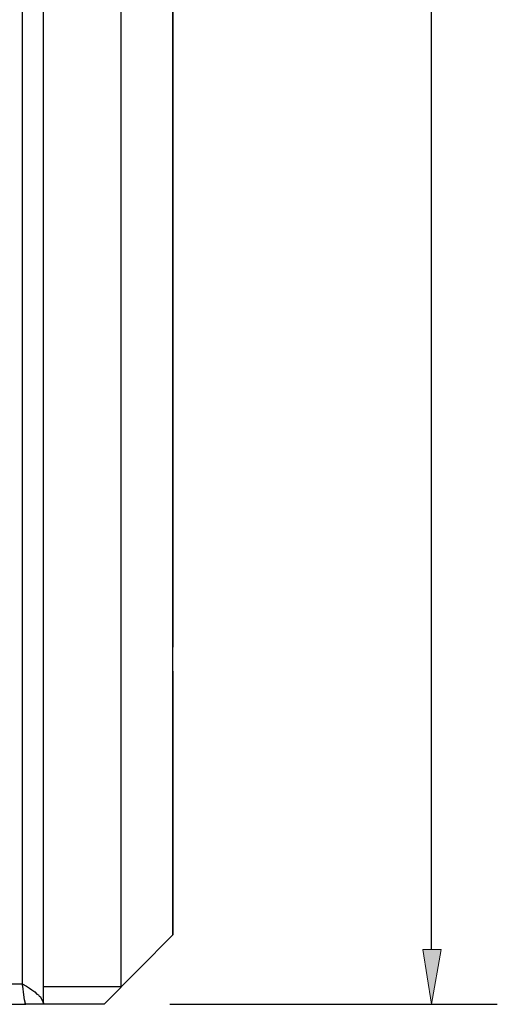
# Model space of a CAD drawing. Units: inches. Extents: x -1.3 to 18.3, y 6 to 19.5.
# Drawn here: x 1.8 to 2.9, y 7.7 to 10 of the extents above; entities that cross this region are included whole.
import ezdxf

# ---------------------------------------------------------------- set-up
doc = ezdxf.new("R2010")
doc.units = ezdxf.units.IN
doc.header["$MEASUREMENT"] = 0
doc.layers.add('Layer 1', color=7, linetype='Continuous')

msp = doc.modelspace()

# ---------------------------------------------------------------- hatches: boundary and pattern name
at = {"layer": 'Layer 1'}
msp.add_hatch(color=7, dxfattribs=at).paths.add_polyline_path([(2.7092, 7.8725), (2.7508, 7.8725), (2.7292, 7.7475)])

# ---------------------------------------------------------------- linework, layer by layer
at = {"layer": 'Layer 1', "color": 7, "lineweight": 25}
for points in [[(1.8442, 7.7475), (1.8442, 12.8658)], [(1.7958, 12.8192), (1.7958, 7.7942)], [(2.0208, 12.8258), (2.0208, 7.7875)], [(2.7292, 7.8725), (2.7292, 10.1092)], [(2.1392, 8.5075), (2.1392, 8.5625)], [(2.1392, 7.9058), (1.9825, 7.7475)], [(0.0408, 7.7942), (1.7958, 7.7942)], [(1.7958, 7.7942), (1.8058, 7.7892), (1.8125, 7.7842), (1.8175, 7.7808), (1.8242, 7.7758), (1.8292, 7.7708), (1.8325, 7.7692), (1.8342, 7.7658), (1.8375, 7.7642), (1.8392, 7.7608), (1.8408, 7.7575), (1.8425, 7.7542), (1.8425, 7.7525), (1.8442, 7.7508), (1.8442, 7.7475)], [(1.8042, 7.7475), (1.8042, 7.7492), (1.8025, 7.7492), (1.8025, 7.7525), (1.8008, 7.7575), (1.7992, 7.7692), (1.7975, 7.7892), (1.7958, 7.7942)], [(2.0208, 7.7875), (1.8442, 7.7875)], [(-0.1442, 7.7475), (1.8042, 7.7475)], [(1.9825, 7.7475), (1.8042, 7.7475)], [(2.1325, 7.7475), (2.8792, 7.7475)]]:
    msp.add_lwpolyline(points, dxfattribs=at)
at = {"layer": 'Layer 1', "lineweight": 0}
msp.add_lwpolyline([(2.7092, 7.8725), (2.7508, 7.8725), (2.7292, 7.7475), (2.7092, 7.8725)], dxfattribs=at)
at = {"layer": 'Layer 1', "color": 7, "lineweight": 25}
for points in [[(2.1392, 12.0508), (2.1392, 12.0508), (2.1392, 8.5625), (2.1392, 8.5625), (2.1392, 8.5625), (2.1392, 12.0508), (2.1392, 12.0508)], [(2.1392, 8.5075), (2.1392, 8.5075), (2.1392, 7.9058), (2.1392, 7.9058), (2.1392, 7.9058), (2.1392, 8.5075), (2.1392, 8.5075)]]:
    msp.add_open_spline(points, degree=3, knots=[0, 0, 0, 0, 1, 1, 1, 2, 2, 2, 2], dxfattribs=at)

doc.saveas('drawing.dxf')
